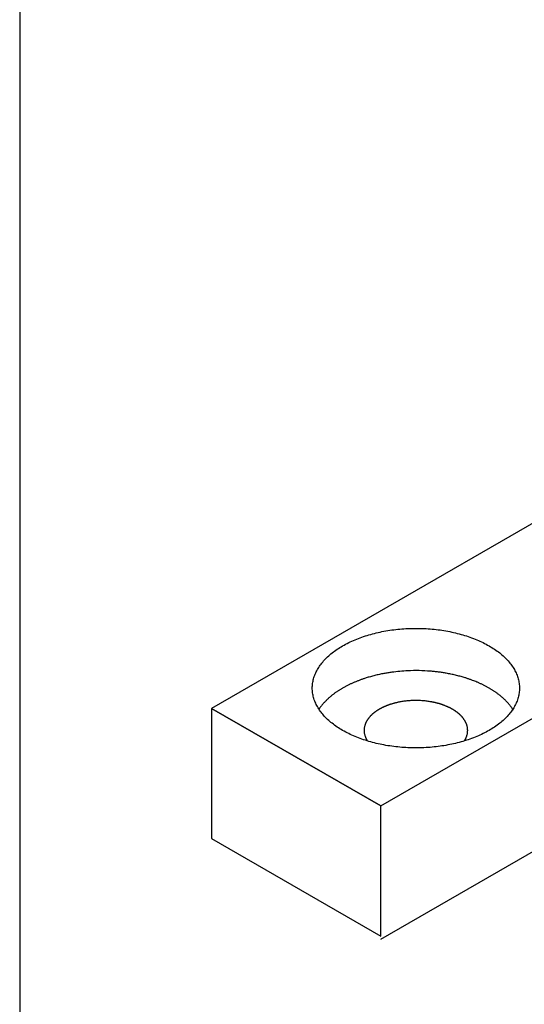
# Model space of a CAD drawing. Units: millimetres. Extents: x 752 to 1931, y -1688 to -857.
# Drawn here: x 786 to 800, y -1551 to -1523 of the extents above; entities that cross this region are included whole.
import ezdxf

# ---------------------------------------------------------------- set-up
doc = ezdxf.new("R2010")
doc.units = ezdxf.units.MM
doc.linetypes.add('OGLT0', pattern=[13, 5, -3, 2, -3])
doc.layers.get('0').update_dxf_attribs({"linetype": 'OGLT0'})
doc.layers.add('1', color=7, linetype='Continuous')

# ---------------------------------------------------------------- blocks, each defined once
blk = doc.blocks.new('41312-9-0995', base_point=(1341.285, -1272.112))
at = {"color": 3, "linetype": 'Continuous'}
for p, q in [((824.41, -1523.676), (791.755, -1542.529)), ((796.432, -1545.229), (829.086, -1526.376)), ((796.432, -1545.229), (829.086, -1526.376)), ((791.755, -1542.529), (796.432, -1545.229)), ((796.432, -1548.469), (796.432, -1545.229))]:
    blk.add_line(p, q, dxfattribs=at)
blk.add_open_spline([(795.379, -1543.137), (795.435, -1543.167), (795.547, -1543.229), (795.725, -1543.309), (795.911, -1543.38), (796.108, -1543.444), (796.311, -1543.498), (796.522, -1543.543), (796.738, -1543.578), (796.959, -1543.603), (797.181, -1543.618), (797.406, -1543.623), (797.63, -1543.618), (797.853, -1543.603), (798.074, -1543.578), (798.289, -1543.543), (798.501, -1543.498), (798.704, -1543.444), (798.901, -1543.38), (799.087, -1543.309), (799.265, -1543.228), (799.429, -1543.141), (799.583, -1543.045), (799.722, -1542.944), (799.848, -1542.836), (799.958, -1542.723), (800.054, -1542.604), (800.132, -1542.483), (800.194, -1542.356), (800.239, -1542.228), (800.266, -1542.098), (800.275, -1541.967), (800.266, -1541.836), (800.239, -1541.705), (800.194, -1541.577), (800.132, -1541.451), (800.054, -1541.329), (799.958, -1541.211), (799.848, -1541.098), (799.722, -1540.989), (799.583, -1540.888), (799.429, -1540.793), (799.265, -1540.705), (799.087, -1540.625), (798.901, -1540.553), (798.704, -1540.49), (798.501, -1540.436), (798.289, -1540.391), (798.074, -1540.356), (797.853, -1540.331), (797.63, -1540.316), (797.406, -1540.31), (797.181, -1540.316), (796.959, -1540.331), (796.738, -1540.356), (796.522, -1540.391), (796.311, -1540.436), (796.108, -1540.49), (795.911, -1540.553), (795.725, -1540.625), (795.547, -1540.705), (795.382, -1540.793), (795.228, -1540.888), (795.09, -1540.989), (794.963, -1541.098), (794.854, -1541.211), (794.758, -1541.329), (794.68, -1541.451), (794.617, -1541.577), (794.573, -1541.705), (794.546, -1541.836), (794.537, -1541.967), (794.546, -1542.098), (794.573, -1542.228), (794.617, -1542.356), (794.68, -1542.483), (794.758, -1542.604), (794.854, -1542.723), (794.963, -1542.836), (795.09, -1542.944), (795.228, -1543.046), (795.329, -1543.106), (795.379, -1543.137)], degree=3, knots=[0, 0, 0, 0, 0.190731, 0.381469, 0.584912, 0.78836, 1.002024, 1.215691, 1.436485, 1.657281, 1.881733, 2.106186, 2.330639, 2.555091, 2.775887, 2.996681, 3.210348, 3.424012, 3.62746, 3.830903, 4.021641, 4.212372, 4.388766, 4.565149, 4.726732, 4.888297, 5.036129, 5.183932, 5.320921, 5.45787, 5.58879, 5.719688, 5.850585, 5.981506, 6.118454, 6.255443, 6.403246, 6.551079, 6.712644, 6.874227, 7.05061, 7.227004, 7.417734, 7.608473, 7.811916, 8.015363, 8.229027, 8.442694, 8.663489, 8.884284, 9.108737, 9.33319, 9.557642, 9.782095, 10.002891, 10.223685, 10.437352, 10.651016, 10.854463, 11.057906, 11.248645, 11.439375, 11.61577, 11.792152, 11.953736, 12.115301, 12.263133, 12.410936, 12.547925, 12.684873, 12.815794, 12.946691, 13.077589, 13.208509, 13.345458, 13.482447, 13.63025, 13.778082, 13.939647, 14.10123, 14.277613, 14.454007, 14.454007, 14.454007, 14.454007], dxfattribs=at)
at = {"layer": '1', "color": 4, "linetype": 'Continuous'}
blk.add_line((786.444, -1492.435), (786.444, -1607.241), dxfattribs=at)
at = {"layer": '1', "color": 3, "linetype": 'Continuous'}
for p, q in [((796.432, -1548.919), (829.086, -1530.066)), ((791.755, -1542.529), (791.755, -1546.129)), ((796.432, -1545.229), (791.755, -1542.529)), ((796.432, -1548.829), (796.432, -1545.229)), ((791.755, -1546.129), (796.432, -1548.829))]:
    blk.add_line(p, q, dxfattribs=at)
for points in [[(796.395, -1541.589), (796.374, -1541.593), (796.332, -1541.602), (796.291, -1541.613), (796.27, -1541.618)], [(796.52, -1541.563), (796.499, -1541.567), (796.457, -1541.575), (796.415, -1541.584), (796.395, -1541.589)], [(796.738, -1541.528), (796.702, -1541.533), (796.629, -1541.543), (796.556, -1541.557), (796.52, -1541.563)], [(797.181, -1541.487), (797.107, -1541.491), (796.959, -1541.5), (796.812, -1541.518), (796.738, -1541.528)], [(797.809, -1541.499), (797.705, -1541.492), (797.496, -1541.478), (797.286, -1541.484), (797.181, -1541.487)], [(798.03, -1541.522), (797.993, -1541.517), (797.92, -1541.508), (797.846, -1541.502), (797.809, -1541.499)], [(798.248, -1541.555), (798.212, -1541.549), (798.139, -1541.537), (798.066, -1541.527), (798.03, -1541.522)], [(798.375, -1541.58), (798.354, -1541.575), (798.312, -1541.567), (798.269, -1541.559), (798.248, -1541.555)], [(798.5, -1541.608), (798.48, -1541.603), (798.438, -1541.593), (798.396, -1541.584), (798.375, -1541.58)], [(798.625, -1541.639), (798.604, -1541.634), (798.563, -1541.623), (798.521, -1541.613), (798.5, -1541.608)], [(795.582, -1541.86), (795.571, -1541.866), (795.548, -1541.877), (795.525, -1541.888), (795.514, -1541.894)], [(795.651, -1541.828), (795.64, -1541.834), (795.617, -1541.844), (795.594, -1541.855), (795.582, -1541.86)], [(795.721, -1541.798), (795.71, -1541.803), (795.686, -1541.813), (795.663, -1541.823), (795.651, -1541.828)], [(795.797, -1541.768), (795.784, -1541.773), (795.759, -1541.783), (795.734, -1541.793), (795.721, -1541.798)], [(795.873, -1541.739), (795.86, -1541.743), (795.835, -1541.753), (795.809, -1541.763), (795.797, -1541.768)], [(795.95, -1541.712), (795.937, -1541.716), (795.911, -1541.725), (795.886, -1541.734), (795.873, -1541.739)], [(796.027, -1541.686), (796.014, -1541.69), (795.988, -1541.699), (795.962, -1541.707), (795.95, -1541.712)], [(796.146, -1541.651), (796.126, -1541.656), (796.086, -1541.668), (796.047, -1541.68), (796.027, -1541.686)], [(796.27, -1541.618), (796.249, -1541.623), (796.208, -1541.633), (796.166, -1541.645), (796.146, -1541.651)], [(798.746, -1541.674), (798.726, -1541.668), (798.686, -1541.656), (798.645, -1541.645), (798.625, -1541.639)], [(798.824, -1541.699), (798.811, -1541.695), (798.785, -1541.686), (798.759, -1541.678), (798.746, -1541.674)], [(798.901, -1541.725), (798.888, -1541.721), (798.862, -1541.712), (798.836, -1541.703), (798.824, -1541.699)], [(798.977, -1541.753), (798.964, -1541.748), (798.939, -1541.739), (798.913, -1541.73), (798.901, -1541.725)], [(799.09, -1541.798), (799.072, -1541.79), (799.034, -1541.775), (798.996, -1541.76), (798.977, -1541.753)], [(799.16, -1541.828), (799.149, -1541.823), (799.126, -1541.813), (799.102, -1541.803), (799.09, -1541.798)], [(799.23, -1541.86), (799.218, -1541.855), (799.195, -1541.844), (799.172, -1541.834), (799.16, -1541.828)], [(799.298, -1541.894), (799.287, -1541.888), (799.264, -1541.877), (799.241, -1541.866), (799.23, -1541.86)], [(795.143, -1542.121), (795.134, -1542.128), (795.115, -1542.142), (795.097, -1542.157), (795.087, -1542.164)], [(795.201, -1542.08), (795.191, -1542.087), (795.172, -1542.1), (795.153, -1542.114), (795.143, -1542.121)], [(795.259, -1542.041), (795.249, -1542.047), (795.23, -1542.06), (795.21, -1542.073), (795.201, -1542.08)], [(795.319, -1542.003), (795.309, -1542.009), (795.289, -1542.021), (795.269, -1542.034), (795.259, -1542.041)], [(795.379, -1541.967), (795.369, -1541.973), (795.349, -1541.985), (795.329, -1541.997), (795.319, -1542.003)], [(795.446, -1541.93), (795.435, -1541.936), (795.412, -1541.948), (795.39, -1541.96), (795.379, -1541.967)], [(795.514, -1541.894), (795.502, -1541.9), (795.48, -1541.912), (795.457, -1541.924), (795.446, -1541.93)], [(799.366, -1541.93), (799.355, -1541.924), (799.332, -1541.912), (799.31, -1541.9), (799.298, -1541.894)], [(799.432, -1541.967), (799.421, -1541.96), (799.399, -1541.948), (799.377, -1541.936), (799.366, -1541.93)], [(799.493, -1542.003), (799.483, -1541.997), (799.463, -1541.985), (799.443, -1541.973), (799.432, -1541.967)], [(799.553, -1542.041), (799.543, -1542.034), (799.523, -1542.021), (799.503, -1542.009), (799.493, -1542.003)], [(799.611, -1542.08), (799.601, -1542.073), (799.582, -1542.06), (799.562, -1542.047), (799.553, -1542.041)], [(799.668, -1542.121), (799.659, -1542.114), (799.64, -1542.1), (799.621, -1542.087), (799.611, -1542.08)], [(799.724, -1542.164), (799.715, -1542.157), (799.697, -1542.142), (799.678, -1542.128), (799.668, -1542.121)], [(794.814, -1542.431), (794.808, -1542.438), (794.795, -1542.454), (794.783, -1542.469), (794.778, -1542.477)], [(794.852, -1542.386), (794.846, -1542.393), (794.833, -1542.408), (794.82, -1542.423), (794.814, -1542.431)], [(794.896, -1542.338), (794.889, -1542.346), (794.874, -1542.361), (794.86, -1542.378), (794.852, -1542.386)], [(794.942, -1542.292), (794.934, -1542.3), (794.919, -1542.315), (794.904, -1542.33), (794.896, -1542.338)], [(794.989, -1542.248), (794.981, -1542.255), (794.965, -1542.27), (794.949, -1542.285), (794.942, -1542.292)], [(795.037, -1542.205), (795.029, -1542.212), (795.013, -1542.226), (794.997, -1542.241), (794.989, -1542.248)], [(795.087, -1542.164), (795.079, -1542.171), (795.062, -1542.184), (795.046, -1542.198), (795.037, -1542.205)], [(796.678, -1542.424), (796.671, -1542.426), (796.659, -1542.431), (796.646, -1542.435), (796.639, -1542.438)], [(796.716, -1542.412), (796.71, -1542.414), (796.697, -1542.418), (796.684, -1542.422), (796.678, -1542.424)], [(796.776, -1542.394), (796.766, -1542.397), (796.746, -1542.402), (796.726, -1542.408), (796.716, -1542.412)], [(796.838, -1542.377), (796.827, -1542.38), (796.807, -1542.385), (796.786, -1542.391), (796.776, -1542.394)], [(796.9, -1542.363), (796.89, -1542.365), (796.869, -1542.37), (796.848, -1542.375), (796.838, -1542.377)], [(796.963, -1542.35), (796.953, -1542.352), (796.932, -1542.356), (796.911, -1542.36), (796.9, -1542.363)], [(797.072, -1542.332), (797.054, -1542.335), (797.017, -1542.34), (796.981, -1542.347), (796.963, -1542.35)], [(797.294, -1542.312), (797.257, -1542.314), (797.182, -1542.318), (797.109, -1542.328), (797.072, -1542.332)], [(797.608, -1542.318), (797.555, -1542.314), (797.451, -1542.308), (797.346, -1542.311), (797.294, -1542.312)], [(797.718, -1542.329), (797.7, -1542.327), (797.663, -1542.323), (797.626, -1542.319), (797.608, -1542.318)], [(797.827, -1542.346), (797.809, -1542.343), (797.773, -1542.337), (797.736, -1542.332), (797.718, -1542.329)], [(797.891, -1542.358), (797.88, -1542.356), (797.859, -1542.352), (797.838, -1542.348), (797.827, -1542.346)], [(797.953, -1542.372), (797.943, -1542.37), (797.922, -1542.365), (797.901, -1542.36), (797.891, -1542.358)], [(798.015, -1542.388), (798.005, -1542.385), (797.984, -1542.38), (797.964, -1542.375), (797.953, -1542.372)], [(798.076, -1542.405), (798.066, -1542.402), (798.046, -1542.396), (798.025, -1542.391), (798.015, -1542.388)], [(798.115, -1542.418), (798.108, -1542.416), (798.095, -1542.411), (798.082, -1542.407), (798.076, -1542.405)], [(798.153, -1542.431), (798.147, -1542.429), (798.134, -1542.424), (798.121, -1542.42), (798.115, -1542.418)], [(798.191, -1542.445), (798.185, -1542.442), (798.172, -1542.438), (798.16, -1542.433), (798.153, -1542.431)], [(799.774, -1542.205), (799.766, -1542.198), (799.75, -1542.184), (799.733, -1542.171), (799.724, -1542.164)], [(799.823, -1542.248), (799.815, -1542.241), (799.799, -1542.226), (799.783, -1542.212), (799.774, -1542.205)], [(799.87, -1542.292), (799.862, -1542.285), (799.847, -1542.27), (799.831, -1542.255), (799.823, -1542.248)], [(799.916, -1542.338), (799.908, -1542.33), (799.893, -1542.315), (799.878, -1542.3), (799.87, -1542.292)], [(799.959, -1542.386), (799.952, -1542.378), (799.938, -1542.361), (799.923, -1542.346), (799.916, -1542.338)], [(799.998, -1542.431), (799.991, -1542.423), (799.979, -1542.408), (799.966, -1542.393), (799.959, -1542.386)], [(800.034, -1542.477), (800.028, -1542.469), (800.016, -1542.454), (800.004, -1542.438), (799.998, -1542.431)], [(794.743, -1542.525), (794.74, -1542.53), (794.734, -1542.538), (794.728, -1542.547), (794.725, -1542.552)], [(794.778, -1542.477), (794.772, -1542.485), (794.76, -1542.501), (794.749, -1542.517), (794.743, -1542.525)], [(796.197, -1542.692), (796.193, -1542.696), (796.185, -1542.703), (796.178, -1542.711), (796.174, -1542.714)], [(796.222, -1542.671), (796.218, -1542.675), (796.209, -1542.682), (796.201, -1542.689), (796.197, -1542.692)], [(796.247, -1542.651), (796.242, -1542.654), (796.234, -1542.661), (796.226, -1542.668), (796.222, -1542.671)], [(796.275, -1542.629), (796.27, -1542.633), (796.26, -1542.64), (796.251, -1542.647), (796.247, -1542.651)], [(796.303, -1542.608), (796.298, -1542.612), (796.289, -1542.619), (796.279, -1542.626), (796.275, -1542.629)], [(796.332, -1542.589), (796.328, -1542.592), (796.318, -1542.598), (796.308, -1542.605), (796.303, -1542.608)], [(796.362, -1542.57), (796.357, -1542.573), (796.347, -1542.579), (796.337, -1542.586), (796.332, -1542.589)], [(796.393, -1542.552), (796.388, -1542.555), (796.377, -1542.561), (796.367, -1542.567), (796.362, -1542.57)], [(796.426, -1542.533), (796.42, -1542.536), (796.409, -1542.542), (796.398, -1542.549), (796.393, -1542.552)], [(796.46, -1542.515), (796.454, -1542.518), (796.443, -1542.524), (796.432, -1542.53), (796.426, -1542.533)], [(796.494, -1542.499), (796.488, -1542.501), (796.477, -1542.507), (796.465, -1542.513), (796.46, -1542.515)], [(796.529, -1542.483), (796.523, -1542.485), (796.511, -1542.49), (796.5, -1542.496), (796.494, -1542.499)], [(796.564, -1542.467), (796.558, -1542.47), (796.546, -1542.475), (796.534, -1542.48), (796.529, -1542.483)], [(796.601, -1542.452), (796.595, -1542.455), (796.582, -1542.46), (796.57, -1542.465), (796.564, -1542.467)], [(796.639, -1542.438), (796.633, -1542.44), (796.62, -1542.445), (796.608, -1542.45), (796.601, -1542.452)], [(798.248, -1542.467), (798.239, -1542.464), (798.22, -1542.456), (798.201, -1542.449), (798.191, -1542.445)], [(798.283, -1542.483), (798.277, -1542.48), (798.266, -1542.475), (798.254, -1542.47), (798.248, -1542.467)], [(798.318, -1542.499), (798.312, -1542.496), (798.301, -1542.49), (798.289, -1542.485), (798.283, -1542.483)], [(798.352, -1542.515), (798.346, -1542.513), (798.335, -1542.507), (798.324, -1542.501), (798.318, -1542.499)], [(798.386, -1542.533), (798.38, -1542.53), (798.369, -1542.524), (798.358, -1542.518), (798.352, -1542.515)], [(798.419, -1542.552), (798.414, -1542.549), (798.403, -1542.542), (798.391, -1542.536), (798.386, -1542.533)], [(798.449, -1542.57), (798.444, -1542.567), (798.434, -1542.561), (798.424, -1542.555), (798.419, -1542.552)], [(798.479, -1542.589), (798.474, -1542.586), (798.464, -1542.579), (798.454, -1542.573), (798.449, -1542.57)], [(798.509, -1542.608), (798.504, -1542.605), (798.494, -1542.598), (798.484, -1542.592), (798.479, -1542.589)], [(798.537, -1542.629), (798.532, -1542.626), (798.523, -1542.619), (798.513, -1542.612), (798.509, -1542.608)], [(798.565, -1542.651), (798.561, -1542.647), (798.551, -1542.64), (798.542, -1542.633), (798.537, -1542.629)], [(798.59, -1542.671), (798.586, -1542.668), (798.578, -1542.661), (798.569, -1542.654), (798.565, -1542.651)], [(798.614, -1542.692), (798.61, -1542.689), (798.602, -1542.682), (798.594, -1542.675), (798.59, -1542.671)], [(798.638, -1542.714), (798.634, -1542.711), (798.626, -1542.703), (798.618, -1542.696), (798.614, -1542.692)], [(800.069, -1542.525), (800.063, -1542.517), (800.052, -1542.501), (800.04, -1542.485), (800.034, -1542.477)], [(800.087, -1542.552), (800.084, -1542.547), (800.078, -1542.538), (800.072, -1542.53), (800.069, -1542.525)], [(800.101, -1542.575), (800.099, -1542.571), (800.094, -1542.563), (800.089, -1542.556), (800.087, -1542.552)], [(796.008, -1542.955), (796.006, -1542.96), (796.003, -1542.968), (796, -1542.977), (795.999, -1542.981)], [(796.018, -1542.93), (796.017, -1542.934), (796.013, -1542.943), (796.009, -1542.951), (796.008, -1542.955)], [(796.03, -1542.905), (796.028, -1542.909), (796.024, -1542.918), (796.02, -1542.926), (796.018, -1542.93)], [(796.043, -1542.881), (796.041, -1542.885), (796.036, -1542.893), (796.032, -1542.901), (796.03, -1542.905)], [(796.058, -1542.856), (796.056, -1542.86), (796.05, -1542.868), (796.045, -1542.877), (796.043, -1542.881)], [(796.074, -1542.831), (796.072, -1542.835), (796.066, -1542.843), (796.061, -1542.852), (796.058, -1542.856)], [(796.092, -1542.807), (796.089, -1542.811), (796.083, -1542.819), (796.077, -1542.827), (796.074, -1542.831)], [(796.11, -1542.784), (796.107, -1542.788), (796.101, -1542.795), (796.095, -1542.803), (796.092, -1542.807)], [(796.129, -1542.761), (796.126, -1542.765), (796.119, -1542.772), (796.113, -1542.78), (796.11, -1542.784)], [(796.151, -1542.737), (796.147, -1542.741), (796.14, -1542.749), (796.133, -1542.757), (796.129, -1542.761)], [(796.174, -1542.714), (796.17, -1542.718), (796.162, -1542.726), (796.155, -1542.734), (796.151, -1542.737)], [(798.661, -1542.737), (798.657, -1542.734), (798.65, -1542.726), (798.642, -1542.718), (798.638, -1542.714)], [(798.683, -1542.761), (798.679, -1542.757), (798.672, -1542.749), (798.664, -1542.741), (798.661, -1542.737)], [(798.702, -1542.784), (798.699, -1542.78), (798.692, -1542.772), (798.686, -1542.765), (798.683, -1542.761)], [(798.72, -1542.807), (798.717, -1542.803), (798.711, -1542.795), (798.705, -1542.788), (798.702, -1542.784)], [(798.737, -1542.831), (798.735, -1542.827), (798.729, -1542.819), (798.723, -1542.811), (798.72, -1542.807)], [(798.754, -1542.856), (798.751, -1542.852), (798.746, -1542.843), (798.74, -1542.835), (798.737, -1542.831)], [(798.769, -1542.881), (798.766, -1542.877), (798.761, -1542.868), (798.756, -1542.86), (798.754, -1542.856)], [(798.782, -1542.905), (798.78, -1542.901), (798.775, -1542.893), (798.771, -1542.885), (798.769, -1542.881)], [(798.793, -1542.93), (798.791, -1542.926), (798.788, -1542.918), (798.784, -1542.909), (798.782, -1542.905)], [(798.804, -1542.955), (798.802, -1542.951), (798.799, -1542.943), (798.795, -1542.934), (798.793, -1542.93)], [(798.813, -1542.981), (798.812, -1542.977), (798.809, -1542.968), (798.806, -1542.96), (798.804, -1542.955)], [(795.976, -1543.085), (795.975, -1543.093), (795.973, -1543.111), (795.973, -1543.128), (795.973, -1543.137)], [(795.973, -1543.137), (795.973, -1543.143), (795.973, -1543.156), (795.974, -1543.17), (795.975, -1543.176)], [(795.975, -1543.176), (795.975, -1543.185), (795.977, -1543.202), (795.98, -1543.219), (795.982, -1543.228)], [(795.991, -1543.007), (795.987, -1543.02), (795.981, -1543.046), (795.978, -1543.072), (795.976, -1543.085)], [(795.982, -1543.228), (795.984, -1543.239), (795.989, -1543.261), (795.995, -1543.282), (795.999, -1543.292)], [(795.999, -1542.981), (795.997, -1542.985), (795.994, -1542.994), (795.992, -1543.003), (795.991, -1543.007)], [(798.83, -1543.046), (798.828, -1543.035), (798.823, -1543.013), (798.817, -1542.992), (798.813, -1542.981)], [(798.821, -1543.266), (798.824, -1543.254), (798.831, -1543.228), (798.834, -1543.202), (798.836, -1543.189)], [(798.837, -1543.098), (798.836, -1543.089), (798.835, -1543.071), (798.832, -1543.054), (798.83, -1543.046)], [(798.836, -1543.189), (798.837, -1543.18), (798.838, -1543.163), (798.839, -1543.146), (798.839, -1543.137)], [(798.839, -1543.137), (798.839, -1543.13), (798.839, -1543.117), (798.838, -1543.104), (798.837, -1543.098)], [(795.999, -1543.292), (796, -1543.297), (796.003, -1543.305), (796.006, -1543.314), (796.008, -1543.318)], [(796.008, -1543.318), (796.009, -1543.322), (796.013, -1543.331), (796.017, -1543.339), (796.018, -1543.344)], [(796.018, -1543.344), (796.02, -1543.348), (796.024, -1543.356), (796.028, -1543.364), (796.03, -1543.368)], [(796.03, -1543.368), (796.032, -1543.372), (796.036, -1543.38), (796.041, -1543.388), (796.043, -1543.392)], [(796.043, -1543.392), (796.045, -1543.397), (796.05, -1543.405), (796.056, -1543.414), (796.058, -1543.418)], [(798.754, -1543.418), (798.756, -1543.414), (798.761, -1543.405), (798.766, -1543.397), (798.769, -1543.392)], [(798.769, -1543.392), (798.771, -1543.388), (798.775, -1543.38), (798.78, -1543.372), (798.782, -1543.368)], [(798.782, -1543.368), (798.784, -1543.364), (798.788, -1543.356), (798.791, -1543.348), (798.793, -1543.344)], [(798.793, -1543.344), (798.795, -1543.339), (798.799, -1543.331), (798.802, -1543.322), (798.804, -1543.318)], [(798.804, -1543.318), (798.806, -1543.314), (798.809, -1543.305), (798.812, -1543.297), (798.813, -1543.292)], [(798.813, -1543.292), (798.815, -1543.288), (798.817, -1543.279), (798.82, -1543.271), (798.821, -1543.266)]]:
    blk.add_open_spline(points, degree=3, dxfattribs=at)
blk = doc.blocks.new('1', base_point=(100190, 101900))
blk.add_blockref('41312-9-0995', (1341.285, -1272.112))

msp = doc.modelspace()

# ---------------------------------------------------------------- block references
at = {"layer": '1'}
msp.add_blockref('1', (100190, 101900), dxfattribs=at)

doc.saveas('drawing.dxf')
